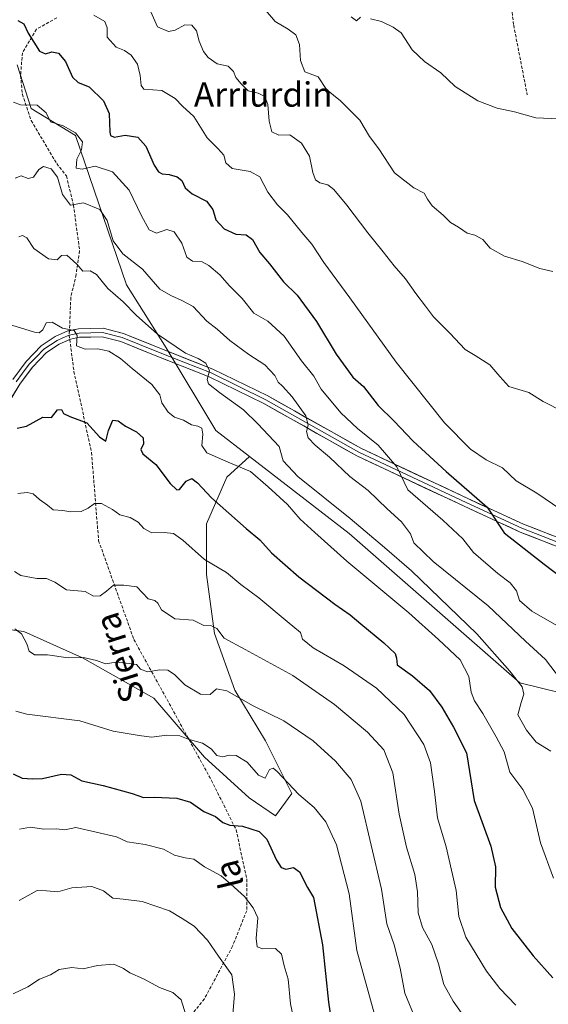
# Model space of a CAD drawing. Units: metres. Extents: x 586719 to 590150, y 4749800 to 4752157.
# Drawn here: x 588165 to 588338, y 4750354 to 4750676 of the extents above; entities that cross this region are included whole.
import ezdxf
from ezdxf.enums import TextEntityAlignment as Align

# ---------------------------------------------------------------- set-up
doc = ezdxf.new("R2010")
doc.units = ezdxf.units.M
doc.header["$MEASUREMENT"] = 0
doc.linetypes.add('TRAZOSX2', pattern=[1.5, 1, -0.5])
for name, color, linetype, lineweight in [('Arbolado forestal CxS', 92, 'Continuous', 0), ('Curva de nivel maestra', 36, 'Continuous', 30), ('Curva de nivel normal', 36, 'Continuous', 0), ('Layer 0', 7, 'Continuous', 0), ('Pastizal CxS', 92, 'Continuous', 0), ('Senda', 19, 'TRAZOSX2', 0), ('Texto cartográfico', 19, 'Continuous', 0)]:
    doc.layers.add(name, color=color, linetype=linetype, lineweight=lineweight)
doc.styles.add('Arial', font='txt', dxfattribs={"height": 0.2})

# ---------------------------------------------------------------- blocks, each defined once
blk = doc.blocks.new('*U161')
at = {"layer": 'Curva de nivel normal', "color": 36, "linetype": 'Continuous', "lineweight": 0}
blk.add_polyline3d([(588164.23, 4750450.01, 645), (588167.81, 4750449.05, 645), (588185.12, 4750446.77, 645), (588196.07, 4750443.45, 645), (588204.57, 4750441.98, 645), (588208.57, 4750441.49, 645), (588213.64, 4750442.13, 645), (588217.86, 4750441.87, 645), (588220.65, 4750440.84, 645), (588225.31, 4750439.51, 645), (588228.11, 4750437.67, 645), (588229.95, 4750435.47, 645), (588231.94, 4750434.99, 645), (588234.05, 4750435.61, 645), (588236.27, 4750435.46, 645), (588239.9, 4750433.33, 645), (588243.57, 4750429.05, 645), (588245.79, 4750428.05, 645), (588247.21, 4750430.89, 645), (588248.4, 4750431.29, 645), (588249.74, 4750430.17, 645), (588256.86, 4750422.72, 645), (588261.86, 4750418.41, 645), (588265.68, 4750413.78, 645), (588269.1, 4750406.16, 645), (588273.29, 4750390.15, 645), (588275.84, 4750371.62, 645), (588282.2, 4750348.39, 645)], dxfattribs=at)

msp = doc.modelspace()

# ---------------------------------------------------------------- linework, layer by layer
at = {"layer": 'Arbolado forestal CxS', "color": 92, "linetype": 'Continuous', "lineweight": 0}
for points in [[(588164.62, 4750661.69, 602.98), (588169.27, 4750647.43, 605.64), (588183.73, 4750638.53, 604.39), (588200.42, 4750589.58, 613.28), (588213.45, 4750568.97, 616.03), (588229.68, 4750541.88, 618.6), (588240.69, 4750533.37, 618.85), (588233.23, 4750526.59, 622.8), (588226.58, 4750511.31, 627.75), (588226.58, 4750494.7, 631.67), (588229.24, 4750475.44, 635.68), (588235.88, 4750456.84, 640.14), (588245.85, 4750440.24, 643.47), (588254.48, 4750422.97, 645.95), (588249.17, 4750415.66, 647.52), (588240.53, 4750421.64, 648.12), (588225.92, 4750434.92, 646.05), (588209.31, 4750454.19, 642.92), (588186.07, 4750467.47, 640.82), (588166.8, 4750476.11, 639.52), (588147.32, 4750478.54, 639.92)], [(588164.62, 4750661.69, 602.98), (588169.27, 4750647.43, 605.64), (588183.73, 4750638.53, 604.39), (588200.42, 4750589.58, 613.28), (588213.45, 4750568.97, 616.03), (588229.68, 4750541.88, 618.6), (588240.69, 4750533.37, 618.85)], [(588240.69, 4750533.37, 618.85), (588233.23, 4750526.59, 622.8), (588226.58, 4750511.31, 627.75), (588226.58, 4750494.7, 631.67), (588229.24, 4750475.44, 635.68), (588235.88, 4750456.84, 640.14), (588245.85, 4750440.24, 643.47), (588254.48, 4750422.97, 645.95), (588249.17, 4750415.66, 647.52), (588240.53, 4750421.64, 648.12), (588225.92, 4750434.92, 646.05), (588209.31, 4750454.19, 642.92), (588186.07, 4750467.47, 640.82), (588166.8, 4750476.11, 639.52), (588147.32, 4750478.54, 639.92), (588091.38, 4750441.6, 644.26), (588015.2, 4750434.62, 635.46), (587941.4, 4750411.07, 632.21)], [(588240.69, 4750533.37, 618.85), (588233.23, 4750526.59, 622.8), (588226.58, 4750511.31, 627.75), (588226.58, 4750494.7, 631.67), (588229.24, 4750475.44, 635.68), (588235.88, 4750456.84, 640.14), (588245.85, 4750440.24, 643.47), (588254.48, 4750422.97, 645.95), (588249.17, 4750415.66, 647.52), (588240.53, 4750421.64, 648.12), (588225.92, 4750434.92, 646.05), (588209.31, 4750454.19, 642.92), (588186.07, 4750467.47, 640.82), (588166.8, 4750476.11, 639.52), (588147.32, 4750478.54, 639.92), (588091.38, 4750441.6, 644.26), (588015.2, 4750434.62, 635.46), (587941.4, 4750411.07, 632.21)], [(588147.32, 4750478.54, 639.92), (588166.8, 4750476.11, 639.52), (588186.07, 4750467.47, 640.82), (588209.31, 4750454.19, 642.92), (588225.92, 4750434.92, 646.05), (588240.53, 4750421.64, 648.12), (588249.17, 4750415.66, 647.52), (588254.48, 4750422.97, 645.95), (588245.85, 4750440.24, 643.47), (588235.88, 4750456.84, 640.14), (588229.24, 4750475.44, 635.68), (588226.58, 4750494.7, 631.67), (588226.58, 4750511.31, 627.75), (588233.23, 4750526.59, 622.8), (588240.69, 4750533.37, 618.85), (588273.32, 4750508.17, 617.66), (588329.17, 4750459.29, 614.46), (588369.45, 4750449.38, 605.88)], [(588240.69, 4750533.37, 618.85), (588273.32, 4750508.17, 617.66), (588329.17, 4750459.29, 614.46), (588369.45, 4750449.38, 605.88), (588394.99, 4750439.04, 603.92)]]:
    msp.add_polyline3d(points, dxfattribs=at)
at = {"layer": 'Curva de nivel maestra', "color": 36, "linetype": 'Continuous', "lineweight": 30}
for points in [[(588164.86, 4750676.19, 600), (588166.79, 4750675.07, 600), (588168.24, 4750672.04, 600), (588171.95, 4750666.15, 600), (588173.91, 4750665.24, 600), (588175.96, 4750665.94, 600), (588178.21, 4750665.55, 600), (588180.45, 4750662.78, 600), (588182.75, 4750657.64, 600), (588184.64, 4750655.94, 600), (588188.25, 4750654.51, 600), (588192.94, 4750649.9, 600), (588194.79, 4750645.76, 600), (588195, 4750639.65, 600), (588195.22, 4750638.53, 600), (588196.38, 4750637.98, 600), (588200.03, 4750638.63, 600), (588204.17, 4750638.05, 600), (588206.71, 4750635.02, 600), (588209.49, 4750628.8, 600), (588210.91, 4750626.6, 600), (588212.14, 4750626, 600), (588214.42, 4750625.78, 600), (588217.05, 4750625.02, 600), (588218.48, 4750623.78, 600), (588219.62, 4750621.38, 600), (588221.9, 4750619.4, 600), (588226.62, 4750617.06, 600), (588228.7, 4750614.34, 600), (588229.6, 4750610.9, 600), (588232.34, 4750607.98, 600), (588236.2, 4750606.27, 600), (588239.58, 4750605.96, 600), (588241.7, 4750604.44, 600), (588244.05, 4750600.2, 600), (588247.22, 4750596.56, 600), (588251.75, 4750590.57, 600), (588256.31, 4750586.29, 600), (588262.59, 4750577.62, 600), (588269.06, 4750566.91, 600), (588274.48, 4750559.41, 600), (588278.02, 4750556.29, 600), (588282.76, 4750550.13, 600), (588287.93, 4750545.06, 600), (588294.18, 4750538.4, 600), (588305.07, 4750528.46, 600), (588318.45, 4750516.8, 600), (588324.04, 4750508.35, 600), (588337.1, 4750498.17, 600), (588342.57, 4750494.04, 600)], [(588164.6, 4750542.66, 625), (588167.69, 4750543.34, 625), (588173.04, 4750546.3, 625), (588175.91, 4750546.17, 625), (588177.82, 4750548.7, 625), (588179.13, 4750548.77, 625), (588179.85, 4750547.49, 625), (588181.88, 4750546.46, 625), (588187.4, 4750544.39, 625), (588191.57, 4750539.89, 625), (588193.63, 4750538.47, 625), (588194.49, 4750541.87, 625), (588195.93, 4750545.27, 625), (588197.73, 4750545.12, 625), (588200.07, 4750543.35, 625), (588203.69, 4750541.5, 625), (588205.84, 4750539.54, 625), (588205.94, 4750537.54, 625), (588205.07, 4750535.71, 625), (588205.76, 4750534.25, 625), (588210.03, 4750530.8, 625), (588214.71, 4750524.55, 625), (588216.91, 4750522.52, 625), (588217.76, 4750522.58, 625), (588219.9, 4750525.37, 625), (588221.84, 4750526.14, 625), (588223.67, 4750524.79, 625), (588228.18, 4750519.83, 625), (588239.57, 4750509.78, 625), (588244.07, 4750506.15, 625), (588247.9, 4750501.89, 625), (588256.82, 4750493.96, 625), (588268.58, 4750485.03, 625), (588273.63, 4750481.57, 625), (588277.08, 4750478.55, 625), (588284.66, 4750472.36, 625), (588288.36, 4750468.82, 625), (588288.8, 4750467.35, 625), (588289.04, 4750465.17, 625), (588293.99, 4750461.52, 625), (588299.54, 4750456.75, 625), (588303.57, 4750451.29, 625), (588307.4, 4750444.77, 625), (588311.63, 4750436.29, 625), (588314.22, 4750420.71, 625), (588319.65, 4750405.73, 625), (588321.12, 4750399, 625), (588321.06, 4750392.36, 625), (588322.77, 4750385.67, 625), (588326.47, 4750378.85, 625), (588333.51, 4750369.88, 625), (588339.94, 4750362.6, 625)], [(588163.33, 4750429.44, 650), (588166.29, 4750428.06, 650), (588169.58, 4750427.86, 650), (588172.95, 4750427.91, 650), (588179.11, 4750429.39, 650), (588182.17, 4750429.13, 650), (588185.79, 4750427.19, 650), (588192.79, 4750425.67, 650), (588202.23, 4750423.07, 650), (588205.96, 4750421.74, 650), (588209.49, 4750421.79, 650), (588216.84, 4750421.49, 650), (588221.39, 4750420.21, 650), (588225.77, 4750417.12, 650), (588229.57, 4750415.5, 650), (588231.9, 4750413.49, 650), (588234.23, 4750412.67, 650), (588238.37, 4750412.28, 650), (588243.78, 4750410.62, 650), (588246.38, 4750408.03, 650), (588249.53, 4750401.18, 650), (588251.08, 4750398.73, 650), (588252.58, 4750398.23, 650), (588255.1, 4750398.75, 650), (588257.01, 4750397.33, 650), (588259.6, 4750392.26, 650), (588261.58, 4750388.91, 650), (588264.6, 4750373.46, 650), (588266.52, 4750354.68, 650), (588267.85, 4750345.8, 650)]]:
    msp.add_polyline3d(points, dxfattribs=at)
at = {"layer": 'Curva de nivel normal', "color": 36, "linetype": 'Continuous', "lineweight": 0}
for points in [[(588343.43, 4750548.04, 590), (588336.77, 4750551.42, 590), (588332.04, 4750554.36, 590), (588325.52, 4750556.35, 590), (588322.57, 4750559.6, 590), (588319.34, 4750563.41, 590), (588314.54, 4750566.46, 590), (588311.27, 4750568.48, 590), (588306.2, 4750573.84, 590), (588300.88, 4750579.2, 590), (588298.29, 4750582.61, 590), (588295.06, 4750586.76, 590), (588291.73, 4750591.63, 590), (588288.03, 4750595.81, 590), (588284.46, 4750600.48, 590), (588279.36, 4750606.64, 590), (588272.52, 4750615.73, 590), (588268.22, 4750620.89, 590), (588266.33, 4750622.35, 590), (588263.72, 4750623.04, 590), (588262.23, 4750623.97, 590), (588261.37, 4750626.38, 590), (588260.31, 4750631.81, 590), (588257.69, 4750636.03, 590), (588253.9, 4750638.76, 590), (588250.22, 4750638.7, 590), (588248.02, 4750639.79, 590), (588247.1, 4750643.24, 590), (588246.72, 4750648.7, 590), (588245.65, 4750651.28, 590), (588243.54, 4750652.36, 590), (588240.25, 4750653.12, 590), (588237.94, 4750655.43, 590), (588236.16, 4750657.51, 590), (588235.43, 4750659.53, 590), (588233.72, 4750661.22, 590), (588230.12, 4750662.05, 590), (588227.12, 4750664.12, 590), (588225.6, 4750666.02, 590), (588224.23, 4750669.47, 590), (588223.32, 4750672.82, 590), (588221.82, 4750674.64, 590), (588219.49, 4750674.84, 590), (588216.35, 4750672.99, 590), (588214.11, 4750672.58, 590), (588210.56, 4750674.15, 590), (588208.42, 4750679.04, 590)], [(588245.99, 4750679.49, 585), (588249.03, 4750675.9, 585), (588253.36, 4750673.4, 585), (588255.86, 4750671.47, 585), (588257.06, 4750668.38, 585), (588257.31, 4750663.15, 585), (588258.77, 4750659.4, 585), (588263.14, 4750657.8, 585), (588265.89, 4750653.6, 585), (588270.44, 4750649.86, 585), (588276.74, 4750643.59, 585), (588279.92, 4750638.17, 585), (588283.02, 4750634.18, 585), (588288.11, 4750626.3, 585), (588294.42, 4750621.4, 585), (588297.84, 4750619.68, 585), (588298.88, 4750617.66, 585), (588300.48, 4750615.54, 585), (588304.08, 4750612.44, 585), (588306.44, 4750610.09, 585), (588309.09, 4750608.51, 585), (588311.84, 4750606.59, 585), (588314.42, 4750605.85, 585), (588316.99, 4750604.47, 585), (588319.44, 4750601.61, 585), (588324.06, 4750598.98, 585), (588329.89, 4750597.3, 585), (588335.66, 4750594.94, 585), (588339.96, 4750594.01, 585)], [(588342.54, 4750516, 595), (588334.69, 4750521.34, 595), (588327.97, 4750525.4, 595), (588323.48, 4750529.66, 595), (588318.16, 4750532.28, 595), (588313.03, 4750535.77, 595), (588304.47, 4750544.45, 595), (588288.67, 4750564.32, 595), (588273.46, 4750585.39, 595), (588265.01, 4750596.9, 595), (588261.09, 4750602.93, 595), (588257.76, 4750606.77, 595), (588253.09, 4750612.59, 595), (588249.78, 4750615.85, 595), (588246.68, 4750619.93, 595), (588244.01, 4750624.99, 595), (588240.89, 4750626.75, 595), (588235, 4750627.7, 595), (588232.92, 4750629.63, 595), (588232.25, 4750632.07, 595), (588230.35, 4750634.32, 595), (588226.82, 4750637.79, 595), (588222.5, 4750644.81, 595), (588218.79, 4750648.1, 595), (588216.32, 4750650.63, 595), (588211.96, 4750653.27, 595), (588206.12, 4750653.76, 595), (588205.25, 4750654.88, 595), (588204.86, 4750658.16, 595), (588204.03, 4750661.95, 595), (588201.97, 4750664.88, 595), (588199.8, 4750666.34, 595), (588197.06, 4750667.52, 595), (588194.12, 4750670.76, 595), (588194.1, 4750673.76, 595), (588193.31, 4750675.86, 595), (588189.68, 4750677.94, 595)], [(588276.99, 4750677.25, 580), (588275.66, 4750676.12, 580), (588273.91, 4750677.39, 580)], [(588341.98, 4750643.96, 580), (588334.39, 4750644.38, 580), (588327.36, 4750646.28, 580), (588321.75, 4750647.44, 580), (588315.42, 4750649.89, 580), (588308.02, 4750654.59, 580), (588303.33, 4750659.1, 580), (588297.88, 4750662.81, 580), (588293.92, 4750666.55, 580), (588290.27, 4750672.19, 580), (588287.63, 4750674.04, 580), (588283.91, 4750675.83, 580), (588280.28, 4750676.73, 580)], [(588163.43, 4750649.41, 605), (588165.75, 4750648.64, 605), (588171.14, 4750648.47, 605), (588174.11, 4750646.01, 605), (588175.6, 4750643.01, 605), (588179.73, 4750641.75, 605), (588183.73, 4750639.46, 605), (588186.06, 4750636.44, 605), (588185.69, 4750633.82, 605), (588184.19, 4750630.8, 605), (588184, 4750627.87, 605), (588185.96, 4750627.53, 605), (588190.18, 4750628.49, 605), (588195.86, 4750626.67, 605), (588201.34, 4750620.62, 605), (588205.28, 4750612.2, 605), (588207.84, 4750607.66, 605), (588210.23, 4750606.55, 605), (588213.57, 4750607.76, 605), (588216.03, 4750606.96, 605), (588218.48, 4750603.24, 605), (588220.15, 4750598.66, 605), (588222.02, 4750597.33, 605), (588225.14, 4750597.12, 605), (588227.37, 4750596.01, 605), (588230.94, 4750592.91, 605), (588234.11, 4750589.3, 605), (588238.32, 4750585.17, 605), (588242.08, 4750580.32, 605), (588246.66, 4750577.68, 605), (588252.04, 4750572.81, 605), (588257.72, 4750564.73, 605), (588261.7, 4750559.68, 605), (588264.17, 4750555.49, 605), (588270.53, 4750547.67, 605), (588276.01, 4750542.62, 605), (588282.76, 4750537.08, 605), (588288.85, 4750530.04, 605), (588292.53, 4750522.52, 605), (588303.94, 4750512.59, 605), (588310.44, 4750506.43, 605), (588313.93, 4750501.92, 605), (588321.89, 4750495.05, 605), (588325.95, 4750492.07, 605), (588328.07, 4750489.4, 605), (588329.03, 4750486.28, 605), (588333.03, 4750482.69, 605), (588341.99, 4750477.62, 605)], [(588163.97, 4750624.55, 610), (588165.99, 4750625.36, 610), (588168.25, 4750624.43, 610), (588169.99, 4750624.92, 610), (588171.74, 4750627.42, 610), (588173.25, 4750628.35, 610), (588175.75, 4750627.66, 610), (588177.83, 4750624.87, 610), (588179.43, 4750619.22, 610), (588182.12, 4750615.67, 610), (588186.35, 4750616.47, 610), (588191.64, 4750614.28, 610), (588194.12, 4750610.68, 610), (588196.02, 4750604.02, 610), (588199.22, 4750599.79, 610), (588205.62, 4750594.81, 610), (588211.38, 4750588.23, 610), (588214.95, 4750586.15, 610), (588218.48, 4750584.45, 610), (588222.19, 4750582.5, 610), (588226.72, 4750577.69, 610), (588230.1, 4750575.12, 610), (588234.18, 4750571.36, 610), (588240.42, 4750566.78, 610), (588245.67, 4750563.38, 610), (588248.96, 4750559.88, 610), (588250.04, 4750557.75, 610), (588251.52, 4750556.49, 610), (588254.68, 4750552.99, 610), (588259.1, 4750546.75, 610), (588259.83, 4750543.63, 610), (588259.27, 4750541.55, 610), (588259.9, 4750539.51, 610), (588262.15, 4750537.16, 610), (588266.84, 4750533.22, 610), (588273.54, 4750526.8, 610), (588279.55, 4750522.24, 610), (588285.69, 4750516.23, 610), (588290.38, 4750512.01, 610), (588293.36, 4750508.02, 610), (588294.47, 4750505.17, 610), (588300.81, 4750499, 610), (588318.78, 4750484.49, 610), (588331.02, 4750472.86, 610), (588337.58, 4750466.91, 610), (588342.44, 4750460.44, 610)], [(588165.23, 4750605.32, 615), (588166.37, 4750605.82, 615), (588167.8, 4750605.04, 615), (588170.11, 4750601.54, 615), (588174.92, 4750598.19, 615), (588177.71, 4750597.79, 615), (588179.1, 4750599.27, 615), (588180.89, 4750599.33, 615), (588184.12, 4750596.42, 615), (588186.16, 4750594.08, 615), (588188.54, 4750594.16, 615), (588190.64, 4750593.04, 615), (588194.3, 4750588.39, 615), (588199.36, 4750584.05, 615), (588203.6, 4750579.64, 615), (588210.58, 4750573.44, 615), (588219.75, 4750567.21, 615), (588223.87, 4750565.55, 615), (588226.38, 4750563.93, 615), (588227.53, 4750561.42, 615), (588226.86, 4750558.66, 615), (588227.2, 4750557.25, 615), (588230.83, 4750554.32, 615), (588238.73, 4750548.66, 615), (588243.35, 4750544.14, 615), (588250.34, 4750536.72, 615), (588251.67, 4750531.93, 615), (588256.44, 4750526.88, 615), (588273.64, 4750513.13, 615), (588284.89, 4750503.55, 615), (588293.65, 4750495.97, 615), (588315.1, 4750475.31, 615), (588325.9, 4750463.1, 615), (588329.9, 4750457.98, 615), (588330.44, 4750455.53, 615), (588329.59, 4750452.82, 615), (588328.49, 4750448.77, 615), (588331.36, 4750443.78, 615), (588334.44, 4750439.84, 615), (588339.24, 4750436.87, 615)], [(588162.92, 4750576.38, 620), (588170.35, 4750574.08, 620), (588171.82, 4750573.96, 620), (588173, 4750574.93, 620), (588174.09, 4750577.2, 620), (588176.14, 4750577.37, 620), (588179.51, 4750575.44, 620), (588183.26, 4750574.66, 620), (588184.27, 4750572.99, 620), (588184.08, 4750569.6, 620), (588186.91, 4750568.55, 620), (588191.06, 4750568.7, 620), (588194.69, 4750567.85, 620), (588198.48, 4750565.54, 620), (588202.29, 4750562.26, 620), (588208.75, 4750556.98, 620), (588211.33, 4750553.62, 620), (588212.01, 4750550.99, 620), (588214, 4750547.92, 620), (588216.16, 4750546.27, 620), (588219.1, 4750545.28, 620), (588221.66, 4750543.74, 620), (588223.75, 4750543.35, 620), (588225.04, 4750542.67, 620), (588225.44, 4750540.74, 620), (588225.04, 4750537.01, 620), (588226.68, 4750534.62, 620), (588233.73, 4750531.56, 620), (588241, 4750528.51, 620), (588246.82, 4750523.44, 620), (588253.08, 4750517.64, 620), (588257.25, 4750512.9, 620), (588262.1, 4750508.53, 620), (588272.53, 4750499.16, 620), (588292.81, 4750482.24, 620), (588302.54, 4750473.45, 620), (588309.56, 4750466.76, 620), (588312.42, 4750461.34, 620), (588313.25, 4750456.24, 620), (588314.31, 4750453.42, 620), (588317.02, 4750449.17, 620), (588321.41, 4750441.62, 620), (588324.03, 4750436.7, 620), (588325.82, 4750430, 620), (588330.15, 4750424.37, 620), (588333.3, 4750418.25, 620), (588335.84, 4750406.91, 620), (588340.15, 4750395.32, 620)], [(588164.87, 4750521.28, 630), (588167.95, 4750521.58, 630), (588169.9, 4750521.16, 630), (588171.91, 4750519.36, 630), (588174.58, 4750517.49, 630), (588176.39, 4750515.91, 630), (588179.56, 4750515.71, 630), (588182.23, 4750515.29, 630), (588185.57, 4750515.41, 630), (588187.9, 4750516.43, 630), (588189.9, 4750517.98, 630), (588192.29, 4750518, 630), (588195.81, 4750516.03, 630), (588198.29, 4750514.34, 630), (588201.64, 4750513.45, 630), (588204.21, 4750511.9, 630), (588206.04, 4750509.83, 630), (588208.69, 4750508.38, 630), (588212.74, 4750508.51, 630), (588215.76, 4750508.18, 630), (588218.9, 4750506.05, 630), (588225.9, 4750499.64, 630), (588233.19, 4750495.4, 630), (588237.86, 4750491.51, 630), (588243.76, 4750487.08, 630), (588253.01, 4750479.33, 630), (588257.37, 4750475.74, 630), (588258.04, 4750473.57, 630), (588261.47, 4750470.77, 630), (588271.65, 4750464.88, 630), (588282.24, 4750457.47, 630), (588291.23, 4750448.88, 630), (588297.68, 4750439.03, 630), (588299.94, 4750433.04, 630), (588301.18, 4750423.7, 630), (588302.19, 4750415.06, 630), (588305.02, 4750405.6, 630), (588306.78, 4750397.92, 630), (588308.3, 4750391.3, 630), (588309.12, 4750382.69, 630), (588311.46, 4750375.94, 630), (588318.2, 4750364.85, 630), (588322.58, 4750359.12, 630), (588327.77, 4750353.68, 630)], [(588163.77, 4750495.76, 635), (588165.88, 4750494.44, 635), (588171.1, 4750493.42, 635), (588174.21, 4750493.44, 635), (588177.01, 4750492.25, 635), (588180.75, 4750489.77, 635), (588186.84, 4750489.15, 635), (588189.67, 4750487.67, 635), (588191.84, 4750487.73, 635), (588193.9, 4750489.24, 635), (588196.13, 4750491.31, 635), (588199.5, 4750491.3, 635), (588203.79, 4750490.74, 635), (588207.52, 4750486.75, 635), (588209.71, 4750486.22, 635), (588210.72, 4750485.39, 635), (588211.85, 4750483.2, 635), (588216.25, 4750480.28, 635), (588222.18, 4750479.8, 635), (588225.76, 4750478.08, 635), (588228.24, 4750477.9, 635), (588229.98, 4750477.01, 635), (588232.38, 4750473.86, 635), (588239.29, 4750470.2, 635), (588254.83, 4750461.64, 635), (588268.48, 4750452.14, 635), (588279.31, 4750443.15, 635), (588284.63, 4750437.34, 635), (588287.62, 4750429.82, 635), (588289.61, 4750416.28, 635), (588292, 4750405.42, 635), (588294.79, 4750396.52, 635), (588295.66, 4750390.76, 635), (588295.82, 4750383.98, 635), (588297.31, 4750379.16, 635), (588300.32, 4750373.55, 635), (588302.54, 4750367.27, 635), (588304.29, 4750360.5, 635), (588307.3, 4750354.96, 635), (588313.06, 4750346.79, 635)], [(588163.87, 4750476.92, 640), (588166.11, 4750475.27, 640), (588167.86, 4750472.07, 640), (588168.53, 4750469.69, 640), (588170.3, 4750468.47, 640), (588174.57, 4750468.43, 640), (588181.29, 4750467.44, 640), (588186.33, 4750467.55, 640), (588190.65, 4750466.63, 640), (588193.5, 4750465.49, 640), (588197.04, 4750465.99, 640), (588201.38, 4750465.55, 640), (588203.73, 4750465.22, 640), (588205.04, 4750463.71, 640), (588207.32, 4750462.85, 640), (588211.38, 4750463.52, 640), (588213.9, 4750463.43, 640), (588216.08, 4750462.03, 640), (588219.5, 4750458.64, 640), (588224.64, 4750455.53, 640), (588227.79, 4750455.46, 640), (588229.91, 4750457.32, 640), (588233.24, 4750456.6, 640), (588241.82, 4750451.77, 640), (588251.88, 4750446.84, 640), (588261.45, 4750440.24, 640), (588268.84, 4750433.64, 640), (588273.91, 4750427.55, 640), (588277.12, 4750420.55, 640), (588283.84, 4750391.67, 640), (588285.65, 4750380.36, 640), (588287.98, 4750373.4, 640), (588289.97, 4750365.76, 640), (588291.45, 4750357.64, 640), (588295.07, 4750348.86, 640)], [(588165.36, 4750411.34, 655), (588169.05, 4750412.04, 655), (588173.37, 4750411.38, 655), (588177.47, 4750411.44, 655), (588180.23, 4750411.08, 655), (588183.86, 4750411.85, 655), (588197.19, 4750408.84, 655), (588200.69, 4750407.24, 655), (588206.48, 4750406.3, 655), (588212.56, 4750404.73, 655), (588216.1, 4750402.85, 655), (588219.66, 4750402, 655), (588222.5, 4750401.53, 655), (588225.98, 4750398.97, 655), (588231.35, 4750396.03, 655), (588234.56, 4750393.32, 655), (588239, 4750389.29, 655), (588241.85, 4750385.61, 655), (588243.38, 4750382.31, 655), (588242.9, 4750375.55, 655), (588243.17, 4750372.82, 655), (588245.02, 4750372.17, 655), (588249.18, 4750372.2, 655), (588251.09, 4750370.39, 655), (588252.06, 4750366.62, 655), (588253.35, 4750362.15, 655), (588254.05, 4750354.16, 655), (588255.79, 4750345.88, 655)], [(588165.26, 4750387.98, 660), (588171.16, 4750391.2, 660), (588174.23, 4750391.13, 660), (588177.9, 4750390.8, 660), (588182.57, 4750392.1, 660), (588189.06, 4750392.52, 660), (588192.87, 4750391.18, 660), (588195.9, 4750388.75, 660), (588199.37, 4750388.44, 660), (588205.57, 4750387.66, 660), (588214.44, 4750384.54, 660), (588218.64, 4750382.07, 660), (588222.56, 4750379.54, 660), (588226.95, 4750375, 660), (588230.48, 4750369.73, 660), (588234.92, 4750363.64, 660), (588235.71, 4750357.3, 660), (588235.18, 4750350.62, 660)], [(588163.3, 4750357.4, 665), (588168.16, 4750359.67, 665), (588171.96, 4750362.21, 665), (588175.57, 4750363.63, 665), (588178.38, 4750365.34, 665), (588182.49, 4750366.04, 665), (588186.29, 4750365.57, 665), (588190.89, 4750366.64, 665), (588196.24, 4750367.09, 665), (588199.41, 4750365.73, 665), (588201.49, 4750364.3, 665), (588205.95, 4750362.26, 665), (588211.19, 4750359.42, 665), (588215.57, 4750357.86, 665), (588218.35, 4750355.41, 665), (588222.48, 4750342.13, 665)]]:
    msp.add_polyline3d(points, dxfattribs=at)
at = {"layer": 'Layer 0', "linetype": 'Continuous', "lineweight": 0}
for points in [[(588181.75, 4750574.61), (588184.75, 4750575.23), (588192.75, 4750575.39), (588199.39, 4750573.71), (588210.83, 4750569.07), (588228.63, 4750562.03), (588246.67, 4750553.23), (588277.07, 4750536.11), (588312.11, 4750519.63), (588330.35, 4750511.23), (588344.07, 4750505.87)], [(588163.19, 4750558.67), (588167.55, 4750564.51), (588172.47, 4750569.63), (588177.03, 4750572.67), (588181.27, 4750574.51), (588181.75, 4750574.61)], [(588181.69, 4750573.17), (588179.57, 4750572.25), (588177.7, 4750571.44), (588173.37, 4750568.55), (588170.91, 4750565.99), (588168.62, 4750563.61), (588166.44, 4750560.69), (588164.35, 4750557.89)], [(588367.55, 4750511.8), (588364.97, 4750507.82), (588364.6, 4750507.26), (588362.48, 4750505.88), (588360.82, 4750504.8), (588356.06, 4750503.76), (588353.64, 4750503.64), (588350.97, 4750503.51), (588343.72, 4750504.51), (588329.8, 4750509.94), (588311.52, 4750518.36), (588276.43, 4750534.87), (588246.02, 4750551.99), (588228.07, 4750560.75), (588219.17, 4750564.27), (588210.31, 4750567.77), (588204.68, 4750570.06), (588198.96, 4750572.38), (588192.59, 4750573.99), (588184.91, 4750573.84), (588181.69, 4750573.17)], [(588366.34, 4750507.37), (588365.61, 4750506.25), (588361.36, 4750503.49), (588356.24, 4750502.37), (588350.9, 4750502.1), (588343.36, 4750503.14), (588329.25, 4750508.65), (588310.93, 4750517.09), (588275.78, 4750533.62), (588245.37, 4750550.75), (588227.5, 4750559.47), (588209.79, 4750566.47), (588198.52, 4750571.05), (588192.43, 4750572.59), (588185.06, 4750572.44), (588182.11, 4750571.83), (588181.87, 4750571.73)], [(588181.87, 4750571.73), (588178.37, 4750570.2), (588174.27, 4750567.47), (588169.68, 4750562.7), (588165.51, 4750557.1), (588157.76, 4750544.3)]]:
    msp.add_lwpolyline(points, dxfattribs=at)
for points in [[(588165.37, 4750561.59, 622.32), (588167.55, 4750564.51, 621.89), (588170.01, 4750567.07, 621.39), (588172.47, 4750569.63, 620.85), (588174.75, 4750571.15, 620.55), (588177.03, 4750572.67, 620.41), (588181.27, 4750574.51, 619.87), (588184.75, 4750575.23, 619.54), (588188.75, 4750575.31, 619.32), (588192.75, 4750575.39, 618.98), (588196.07, 4750574.55, 618.66), (588199.39, 4750573.71, 618.23), (588203.2, 4750572.16, 617.47), (588207.02, 4750570.62, 616.82), (588210.83, 4750569.07, 616.53), (588215.28, 4750567.31, 615.67), (588219.73, 4750565.55, 615.24), (588224.18, 4750563.79, 615.13), (588228.63, 4750562.03, 614.48), (588232.24, 4750560.27, 614.01), (588235.85, 4750558.51, 613.82), (588239.45, 4750556.75, 613.49), (588243.06, 4750554.99, 612.8), (588246.67, 4750553.23, 612.28), (588251.01, 4750550.78, 611.31), (588255.36, 4750548.34, 610.76), (588259.7, 4750545.89, 609.56), (588264.04, 4750543.45, 609.15), (588268.38, 4750541, 608.12), (588272.73, 4750538.56, 607.61), (588277.07, 4750536.11, 606.79), (588281.45, 4750534.05, 606.24), (588285.83, 4750531.99, 605.26), (588290.21, 4750529.93, 604.7), (588294.59, 4750527.87, 604.09), (588298.97, 4750525.81, 602.89), (588303.35, 4750523.75, 602.28), (588307.73, 4750521.69, 601.33), (588312.11, 4750519.63, 600.89), (588315.76, 4750517.95, 600.6), (588319.41, 4750516.27, 599.86), (588323.05, 4750514.59, 599.41), (588326.7, 4750512.91, 599.16), (588330.35, 4750511.23, 598.49), (588334.92, 4750509.44, 598.05), (588339.5, 4750507.66, 597.58)], [(588339.83, 4750504.52, 597.68), (588336.31, 4750505.9, 598.15), (588332.78, 4750507.27, 598.58), (588329.25, 4750508.65, 598.84), (588325.59, 4750510.34, 599.32), (588321.92, 4750512.03, 599.91), (588318.26, 4750513.71, 600.31), (588314.59, 4750515.4, 600.81), (588310.93, 4750517.09, 601.44), (588306.54, 4750519.16, 601.96), (588302.14, 4750521.22, 602.74), (588297.75, 4750523.29, 603.62), (588293.36, 4750525.36, 604.36), (588288.96, 4750527.42, 605.19), (588284.57, 4750529.49, 605.65), (588280.17, 4750531.55, 606.54), (588275.78, 4750533.62, 607.14), (588271.44, 4750536.07, 607.82), (588267.09, 4750538.51, 608.6), (588262.75, 4750540.96, 609.24), (588258.4, 4750543.41, 610.07), (588254.06, 4750545.86, 610.92), (588249.71, 4750548.3, 611.59), (588245.37, 4750550.75, 612.43), (588240.9, 4750552.93, 613.15), (588236.44, 4750555.11, 613.53), (588231.97, 4750557.29, 614.3), (588227.5, 4750559.47, 614.74), (588223.07, 4750561.22, 615.34), (588218.65, 4750562.97, 615.95), (588214.22, 4750564.72, 616.23), (588209.79, 4750566.47, 616.95), (588206.03, 4750568, 617.5), (588202.28, 4750569.52, 617.78), (588198.52, 4750571.05, 618.35), (588195.48, 4750571.82, 618.91), (588192.43, 4750572.59, 619.37), (588188.75, 4750572.52, 619.66), (588185.06, 4750572.44, 619.86), (588182.11, 4750571.83, 620.07), (588178.37, 4750570.2, 620.46), (588174.27, 4750567.47, 621.08), (588171.98, 4750565.09, 621.46), (588169.68, 4750562.7, 621.93), (588167.6, 4750559.9, 622.38), (588165.51, 4750557.1, 622.76), (588162.93, 4750552.83, 623.54)]]:
    msp.add_polyline3d(points, dxfattribs=at)
at = {"layer": 'Pastizal CxS', "color": 92, "linetype": 'Continuous', "lineweight": 0}
for points in [[(588369.45, 4750449.38, 605.88), (588329.17, 4750459.29, 614.46), (588273.32, 4750508.17, 617.66), (588240.69, 4750533.37, 618.85), (588229.68, 4750541.88, 618.6), (588213.45, 4750568.97, 616.03), (588200.42, 4750589.58, 613.28), (588183.73, 4750638.53, 604.39), (588169.27, 4750647.43, 605.64), (588164.62, 4750661.69, 602.98)], [(588164.62, 4750661.69, 602.98), (588169.27, 4750647.43, 605.64), (588183.73, 4750638.53, 604.39), (588200.42, 4750589.58, 613.28), (588213.45, 4750568.97, 616.03), (588229.68, 4750541.88, 618.6), (588240.69, 4750533.37, 618.85)], [(588240.69, 4750533.37, 618.85), (588273.32, 4750508.17, 617.66), (588329.17, 4750459.29, 614.46), (588369.45, 4750449.38, 605.88), (588394.99, 4750439.04, 603.92)]]:
    msp.add_polyline3d(points, dxfattribs=at)
at = {"layer": 'Senda', "color": 19, "linetype": 'TRAZOSX2', "lineweight": 0}
for points in [[(588334.76, 4750757.22), (588334.79, 4750748.34), (588334.27, 4750741.94), (588332.97, 4750737.11), (588331.35, 4750733.38), (588326.67, 4750724.18), (588324.71, 4750719.06), (588324.23, 4750716.66), (588323.43, 4750709.78), (588323.79, 4750701.22), (588327.11, 4750674.66), (588331.55, 4750651.86)], [(588177.59, 4750677.11), (588170.95, 4750673.36), (588166.34, 4750665.65), (588165.76, 4750658.14), (588166.34, 4750652.08), (588169.22, 4750643.42), (588177.58, 4750629.33), (588180.76, 4750625.29), (588183.06, 4750615.77), (588185.08, 4750600.77), (588183.93, 4750592.98), (588182.2, 4750585.48), (588181.75, 4750574.61)], [(588181.75, 4750574.61), (588181.69, 4750573.17)], [(588181.69, 4750573.17), (588181.87, 4750571.73)], [(588181.87, 4750571.73), (588183.22, 4750561.23), (588188.98, 4750534.68), (588191.29, 4750505.82), (588202.83, 4750473.49), (588228.22, 4750427.32), (588236.29, 4750411.15), (588239.75, 4750394.99), (588239.75, 4750384.6), (588235.14, 4750373.06), (588225.91, 4750355.74), (588183.76, 4750303.53), (588180.35, 4750297.71)]]:
    msp.add_lwpolyline(points, dxfattribs=at)

# ---------------------------------------------------------------- block references
at = {"layer": 'Curva de nivel normal', "color": 36, "linetype": 'Continuous', "lineweight": 0}
msp.add_blockref('*U161', (0, 0), dxfattribs=at)

# ---------------------------------------------------------------- texts
at = {"layer": 'Texto cartográfico', "color": 19, "linetype": 'Continuous', "lineweight": 0, "style": 'Arial'}
msp.add_text('Arriurdin', height=8, dxfattribs=at).set_placement((588245.17, 4750651.97), align=Align.MIDDLE_CENTER)
for s, rotation, p in [('Sierra', 107.4692, (588198.16, 4750467.51)), ('la', 103.6444, (588233.93, 4750396.54))]:
    msp.add_text(s, height=8, rotation=rotation, dxfattribs=at).set_placement(p, align=Align.MIDDLE_CENTER)

doc.saveas('drawing.dxf')
